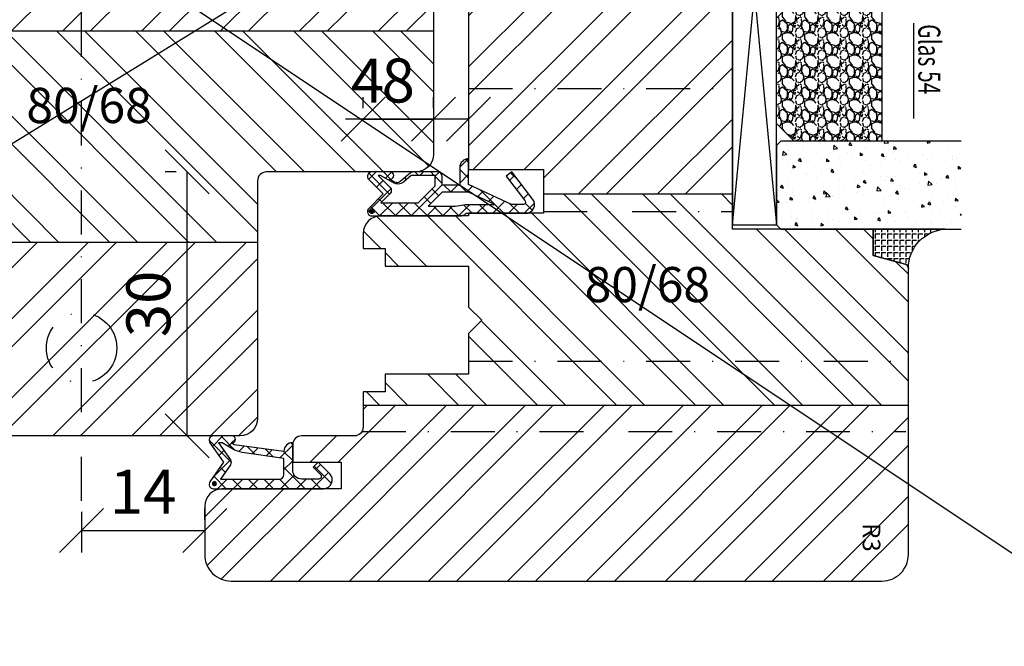
# Model space of a CAD drawing. Units: millimetres. Extents: x -130 to 1263, y 0 to 900.
# Drawn here: x 226 to 338, y 577 to 648 of the extents above; entities that cross this region are included whole.
import ezdxf

# ---------------------------------------------------------------- set-up
doc = ezdxf.new("R2010")
doc.units = ezdxf.units.MM
doc.header["$LTSCALE"] = 10
doc.linetypes.add('STRICHPUNKT', pattern=[1, 0.5, -0.25, 0, -0.25])
for name, color, linetype in [('Achse', 7, 'STRICHPUNKT'), ('Aluhalter', 3, 'Continuous'), ('Bemaßung', 1, 'Continuous'), ('Blendrahmen', 5, 'Continuous'), ('Dichtungen', 6, 'Continuous'), ('Flügelrahmen', 84, 'Continuous'), ('Glas', 150, 'Continuous'), ('Schlitz-Zapfen', 253, 'STRICHPUNKT'), ('Schraffur', 251, 'Continuous'), ('Silikon', 10, 'Continuous')]:
    doc.layers.add(name, color=color, linetype=linetype)
doc.styles.add('RomanS', font='romans.shx', dxfattribs={"width": 0.7})
doc.dimstyles.new('IDEAL Holz 2-1', dxfattribs={"dimscale": 2, "dimtxt": 2.5, "dimasz": 2.5, "dimexe": 1.25, "dimexo": 0.625, "dimtad": 1, "dimtxsty": 'RomanS', "dimblk": 'OBLIQUE', "dimcen": 2.5, "dimadec": 0, "dimazin": 0, "dimtfac": 1, "dimtmove": 0, "dimatfit": 3, "dimldrblk": 'OBLIQUE', "dimfxl": 1, "dimarcsym": 0})
pattern_1 = [(50, (-54, 0), (3.64369337992008, -0.3187817107780617), [0.381, -4.190999999999998]), (355, (-54, 0), (-0.70485651951334, 3.821132857643598), [0.3048, -3.352799999999998]), (100.451, (-53.69635999999999, -0.026565), (2.938850033319181, 3.502333756405836), [0.3237999999999999, -3.561799999999998]), (46.18419999999999, (-54, 1.016), (5.421580817842596, -0.8408465586545428), [0.5715, -6.2865]), (96.6356, (-53.548202, 0.9459299999999998), (4.748084689324741, 4.948511117800983), [0.4857000000000001, -5.342699999999998]), (351.184, (-54, 1.016), (4.748092116278677, 4.948502357211953), [0.4572, -5.0292]), (21, (-53.49199999999999, 0.762), (3.032297596707665, -2.045310370335247), [0.381, -4.190999999999998]), (326, (-53.49199999999999, 0.762), (1.236040566952941, 3.683759322446384), [0.3048, -3.352799999999998]), (71.45140000000002, (-53.23930999999999, 0.5915580000000003), (4.268329815402489, 1.638457154321149), [0.3237999999999999, -3.561799999999998]), (37.5, (-54, 0), (0.0617720650118363, 1.691100777463059), [0, -3.312159999999998, 0, -3.403599999999998, 0, -3.365499999999998]), (7.499999999999999, (-54, 0), (1.336393250206113, 2.00361149636239), [0, -1.940559999999999, 0, -3.235959999999998, 0, -1.282699999999999]), (327.5, (-55.13284, 0), (2.711811903337423, -0.1145748798534692), [0, -1.27, 0, -3.9624, 0, -5.257799999999996]), (317.5, (-55.64084000000001, 0), (2.962583627720361, 0.5085298206666603), [0, -1.650999999999999, 0, -2.63144, 0, -3.7338])]

# ---------------------------------------------------------------- blocks, each defined once
blk = doc.blocks.new('_Oblique')
at = {"color": 0, "linetype": 'ByBlock', "lineweight": -2}
blk.add_line((-0.5, -0.5), (0.5, 0.5), dxfattribs=at)
blk = doc.blocks.new('*D37')
at = {"layer": 'Bemaßung', "color": 0, "lineweight": -2}
for p, q in [((272.8166120036978, 636.8967340303229), (262.8166120036978, 636.8967340303229)), ((276.8166120036847, 636.8967340303229), (272.8166120036978, 636.8967340303229)), ((272.8166120036978, 635.6467340303233), (272.8166120036978, 634.3967340303229)), ((276.8166120036847, 635.6467340303233), (276.8166120036847, 634.3967340303229))]:
    blk.add_line(p, q, dxfattribs=at)
at = {"layer": 'DEFPOINTS', "color": 0}
for p in [(272.8166120036978, 636.896734030323), (272.8166120036978, 636.8967340303229), (276.8166120036847, 636.8967340303234)]:
    blk.add_point(p, dxfattribs=at)
at = {"layer": 'Bemaßung', "color": 0, "lineweight": -2, "xscale": 5, "yscale": 5, "zscale": 5, "rotation": 180}
blk.add_blockref('_Oblique', (272.8166120036978, 636.8967340303229), dxfattribs=at)
at = {"layer": 'Bemaßung', "color": 0, "lineweight": -2, "xscale": 5, "yscale": 5, "zscale": 5}
blk.add_blockref('_Oblique', (276.8166120036847, 636.8967340303229), dxfattribs=at)
at = {"layer": 'Bemaßung', "color": 0, "insert": (265.3166120036978, 640.6467340303229), "char_height": 5, "attachment_point": 5, "style": 'RomanS'}
blk.add_mtext('4', dxfattribs=at)
blk = doc.blocks.new('D-Mitteldichtung')
at = {"layer": 'Dichtungen'}
h = blk.add_hatch(dxfattribs=at)
h.set_pattern_fill('ANSI37', color=256, scale=0.4, style=0)
h.set_pattern_definition([(45, (0, 0), (-0.8980256121069151, 0.8980256121069153), []), (135, (0, 0), (-0.8980256121069153, -0.8980256121069151), [])])
h.paths.add_polyline_path([(-4.699999999999862, -3.580055564077468), (-4.241138850919055, -4.235377199508633), (-1.472072930905178, -2.08639410705254, -0.6068148963145449), (-0.9999999999998159, -2.332139720339306), (-0.9999999999998159, -3.604729044764866), (-3.282702335169731, -8.500000000000089), (-6.19999999999986, -8.500000000000197, 0.4142135623730951), (-5.19999999999986, -9.500000000000195), (-3.199999999999861, -9.500000000000195), (-3.199999999999861, -11.50000000000008), (-4.199999999999858, -11.50000000000008, 0.4142135623731046), (-4.699999999999862, -12.00000000000007), (-4.699999999999862, -14.81801488286712, 0.1763269807084423), (-4.583022221559381, -15.13940868771025), (-3.596074994209216, -16.3156065916057, -0.3152987888790031), (-3.54608451387646, -16.88700039644893), (-3.899999999999907, -17.5000000000002), (-3.899999999999907, -17.40000000000017, 1), (-4.699999999999862, -17.40000000000017), (-4.699999999999862, -19.5000000000002, 0.6681786379192989), (-3.846446609406528, -19.85355339059342), (-2.199999999999853, -18.20710678118664), (-0.5535533905931961, -19.85355339059342, 0.6681786379193274), (0.3000000000001375, -19.50000000000016), (0.3000000000001375, -9.500000000000195, 0.2015127546239996), (1.83e-13, -8.785857157145841), (1.83e-13, -2.000000000000198, 0.6068148963145985), (-1.573576436350814, -1.180847955711186)])
h.paths.add_polyline_path([(-0.9999999999998159, -5.497690311286842), (-0.9999999999998159, -8.865743636076528), (-0.7999999999997717, -10.00000000000019), (-0.7999999999997717, -13.10000000000011), (-2.399999999999904, -11.50000000000008), (-2.399999999999904, -8.499999999999972)], flags=16)
h.paths.add_polyline_path([(-3.131370849898251, -12.30000000000015), (-1.199999999999771, -14.23137084989864), (-1.199999999999771, -18.47573593128819), (-2.246446609406529, -17.42928932188144, 0.4142135623730921), (-2.953553390593191, -17.42928932188144), (-4.299999999999908, -18.77573593128815), (-4.299999999999908, -18.5000000000002), (-3.459862923360513, -17.0448398979382, 0.3152987888789714), (-3.559843884025843, -15.90205228825172), (-4.299999999999908, -15.01996857795924), (-4.299999999999908, -12.30000000000015)], flags=16)
h = blk.add_hatch(color=256, dxfattribs=at)
edge = h.paths.add_edge_path()
edge.add_arc((-0.1999999999998891, -19.50000008336743), 0.2270269807753889, 0, 360)
blk.add_lwpolyline([(-2.199999999999854, -18.20710678118664), (-3.846446609406528, -19.85355339059342), (-2.199999999999854, -18.20710678118664), (-0.5535533905931961, -19.85355339059342, 0.6681786379192989), (0.3000000000001375, -19.5000000000002), (0.3000000000001375, -9.500000000000195, 0.2015127546239996), (1.83e-13, -8.785857157145841), (1.83e-13, -2.000000000000198, 0.6068148963145977), (-1.573576436350814, -1.180847955711186), (-4.699999999999862, -3.580055564077468), (-4.241138850919055, -4.235377199508633), (-1.472072930905178, -2.08639410705254, -0.6068148963145489), (-0.9999999999998159, -2.332139720339311), (-0.9999999999998159, -3.604729044764866), (-3.282702335169731, -8.500000000000085), (-6.19999999999986, -8.500000000000197), (-6.19999999999986, -8.500000000000197, 0.4142135623730951), (-5.19999999999986, -9.500000000000195), (-3.199999999999861, -9.500000000000195), (-3.199999999999861, -11.50000000000008), (-4.199999999999858, -11.50000000000008, 0.4142135623731117), (-4.699999999999862, -12.00000000000008), (-4.699999999999862, -14.81801488286712, 0.1763269807084733), (-4.583022221559343, -15.1394086877103), (-3.596074994209216, -16.3156065916057, -0.3152987888789738), (-3.546084513876435, -16.88700039644888), (-3.899999999999907, -17.5000000000002), (-3.899999999999907, -17.40000000000017, 0.9999999999999998), (-4.699999999999862, -17.40000000000017), (-4.699999999999862, -19.5000000000002, 0.6681786379192989), (-3.846446609406528, -19.85355339059342)], format="xyb", dxfattribs=at)
blk.add_lwpolyline([(-0.9999999999998159, -5.497690311286845), (-2.399999999999904, -8.499999999999972), (-2.399999999999904, -11.50000000000008), (-0.7999999999997716, -13.10000000000011), (-0.7999999999997716, -10.0000000000002), (-0.9999999999998159, -8.865743636076528)], close=True, dxfattribs=at)
blk.add_lwpolyline([(-4.299999999999908, -15.01996857795925), (-3.559843884025843, -15.90205228825172, -0.3152987888789714), (-3.459862923360513, -17.0448398979382), (-4.299999999999908, -18.5000000000002), (-4.299999999999908, -18.77573593128815), (-2.953553390593191, -17.42928932188144, -0.4142135623730922), (-2.246446609406529, -17.42928932188144), (-1.199999999999771, -18.4757359312882), (-1.199999999999771, -14.23137084989864), (-3.131370849898253, -12.30000000000015), (-4.299999999999908, -12.30000000000015)], format="xyb", close=True, dxfattribs=at)
blk.add_circle((-0.1999999999998891, -19.50000000000016), 0.2270269807753889, dxfattribs=at)
blk = doc.blocks.new('D-Überschlag')
at = {"layer": 'Dichtungen'}
h = blk.add_hatch(dxfattribs=at)
h.set_pattern_fill('ANSI37', color=256, scale=0.4, style=0)
h.set_pattern_definition([(45, (0, 0), (-0.8980256121069151, 0.8980256121069151), []), (135, (0, 0), (-0.8980256121069151, -0.8980256121069151), [])])
edge = h.paths.add_edge_path()
edge.add_ellipse((-5.5, 14.50000000000044), major_axis=(-0.353553390593297, -0.3535533905932969), ratio=0.9999999999999211, start_angle=190.0000000000217, end_angle=314.9999999999999)
edge.add_line((-6, 14.50000000000044), (-6, 12.40000000000054))
edge.add_ellipse((-5.600000000000137, 12.40000000000054), major_axis=(-0.2828427124745437, -0.2828427124745436), ratio=0.9999999999998502, start_angle=314.9999999999999, end_angle=494.9999999999997)
edge.add_line((-5.200000000000271, 12.40000000000054), (-5.200000000000271, 12.50000000000045))
edge.add_line((-5.200000000000271, 12.50000000000045), (-5, 12.15358983848682))
edge.add_line((-5, 12.15358983848682), (-4.24199999999996, 6.500000000000452))
edge.add_ellipse((-4.24199999999996, 5.500000000000452), major_axis=(-0.707106781186549, -0.7071067811865489), ratio=0.999999999999996, start_angle=225, end_angle=314.9999999999999)
edge.add_line((-5.24199999999996, 5.500000000000452), (-2.100000000000362, 5.500000000000452))
edge.add_ellipse((-2.100000000000362, 4.500000000000452), major_axis=(-0.7071067811865533, -0.7071067811865533), ratio=0.9999999999999982, start_angle=135.0000000000008, end_angle=225, ccw=False)
edge.add_line((-1.100000000000362, 4.500000000000452), (-1.100000000000362, 2.54142135623783))
edge.add_ellipse((-1.400000000000318, 2.541421356237917), major_axis=(-0.2121320343559744, -0.2121320343559745), ratio=0.9999999999997545, start_angle=-1.9099388737231493e-11, end_angle=134.9999999999837, ccw=False)
edge.add_line((-1.612132034356363, 2.329289321882014), (-2.434314575050845, 3.151471862576727))
edge.add_line((-2.434314575050845, 3.151471862576727), (-3, 2.585786437627345))
edge.add_line((-3, 2.585786437627345), (-1.707106781186894, 1.292893218814014))
edge.add_ellipse((-1.000000000000113, 2.000000000000563), major_axis=(-0.7071067811866742, -0.7071067811866742), ratio=0.9999999999999316, start_angle=359.9999999999913, end_angle=494.9999999999998)
edge.add_line((0, 2.000000000000563), (0, 14.5000000000003))
edge.add_ellipse((-0.5000000000002274, 14.50000000000031), major_axis=(0.3535533905934591, -0.3535533905934592), ratio=0.9999999999999699, start_angle=44.99999999999995, end_angle=169.9999999999908)
edge.add_line((-0.7867882181758433, 14.90957602214507), (-3, 13.35986844885701))
edge.add_line((-3, 13.35986844885701), (-5.213211781824611, 14.90957602214507))
edge = h.paths.add_edge_path(flags=16)
edge.add_ellipse((-3.000000000000226, 12.99363607222835), major_axis=(0.3535533905934122, -0.3535533905934123), ratio=0.9999999999999475, start_angle=-79.99999999999963, end_angle=-9.999999999986423)
edge.add_line((-2.713211781824496, 12.58406005008378), (-1.100000000000362, 13.71364310044623))
edge.add_line((-1.100000000000362, 13.71364310044623), (-1.100000000000362, 7.000000000000452))
edge.add_ellipse((-1.60000000000036, 7.000000000000452), major_axis=(-0.3535533905932993, -0.3535533905932993), ratio=0.9999999999998554, start_angle=45.000000000000114, end_angle=135, ccw=False)
edge.add_line((-1.60000000000036, 6.500000000000452), (-3.442000000000231, 6.500000000000452))
edge.add_line((-3.442000000000231, 6.500000000000452), (-4.118586108390442, 11.23205080756929))
edge.add_ellipse((-8.761922415472895, 10.17086779733374), major_axis=(3.367987636698277, -3.367987636698277), ratio=0.9999999999996191, start_angle=57.87323078304564, end_angle=70.64182853094528)
edge.add_line((-4.467949192431206, 12.23205080756928), (-5.200000000000271, 13.50000000000045))
edge.add_line((-5.200000000000271, 13.50000000000045), (-5.200000000000271, 13.92370536190924))
edge.add_line((-5.200000000000271, 13.92370536190924), (-3.286788218175843, 12.58406005008373))
edge = h.paths.add_edge_path(flags=16)
edge.add_ellipse((-0.5779999999999746, 14.39100000000046), major_axis=(0.1605323176186128, -0.1605323176186128), ratio=0.999999999999499, start_angle=45, end_angle=225, ccw=False)
edge.add_ellipse((-0.5779999999999746, 14.39100000000046), major_axis=(0.1605323176186128, -0.1605323176186128), ratio=0.999999999999499, start_angle=-135.0000000000001, end_angle=45, ccw=False)
h = blk.add_hatch(color=256, dxfattribs=at)
edge = h.paths.add_edge_path()
edge.add_arc((-0.5779999999999746, 14.39100000000046), 0.2270269807753889, 0, 360)
for points in [[(-1.100000000000362, 2.54142135623783), (-1.100000000000362, 4.500000000000452, 0.4142135623730864), (-2.100000000000362, 5.500000000000452), (-5.24199999999996, 5.500000000000452), (-5.24199999999996, 5.500000000000452, -0.4142135623730951), (-4.24199999999996, 6.500000000000452), (-5, 12.15358983848682), (-5.200000000000271, 12.50000000000045), (-5.200000000000271, 12.40000000000054, -0.9999999999999998), (-6, 12.40000000000054), (-6, 14.50000000000023, -0.6068148963145993), (-5.213211781824611, 14.90957602214507), (-3, 13.35986844885701), (-0.7867882181758433, 14.90957602214507, -0.6068148963145922), (0, 14.50000000000023), (0, 2.000000000000454, -0.6681786379192928), (-1.707106781186894, 1.292893218814014), (-3, 2.585786437627345), (-2.434314575050845, 3.151471862576727), (-1.612132034356363, 2.329289321882014, 0.6681786379192941)], [(-4.467949192431206, 12.23205080756929), (-5.200000000000271, 13.50000000000045), (-5.200000000000271, 13.92370536190924), (-3.286788218175843, 12.58406005008373, 0.3152987888789827), (-2.713211781824606, 12.58406005008373), (-1.100000000000362, 13.71364310044623), (-1.100000000000362, 7.000000000000452, -0.4142135623730951), (-1.60000000000036, 6.500000000000452), (-3.442000000000231, 6.500000000000452), (-4.118586108390442, 11.23205080756929, 0.0557712343996485)]]:
    blk.add_lwpolyline(points, format="xyb", close=True, dxfattribs=at)
blk.add_circle((-0.5779999999999746, 14.39100000000046), 0.2270269807753889, dxfattribs=at)
blk = doc.blocks.new('*D39')
at = {"layer": 'Bemaßung', "color": 0, "lineweight": -2}
for p, q in [((264.8166120036842, 638.1467340303229), (264.8166120036842, 639.3967340303229)), ((272.8166120036978, 638.1467340303229), (272.8166120036978, 639.3967340303229)), ((264.8166120036842, 636.8967340303229), (272.8166120036978, 636.8967340303229))]:
    blk.add_line(p, q, dxfattribs=at)
at = {"layer": 'DEFPOINTS', "color": 0}
for p in [(264.8166120036842, 636.8967340303229), (272.8166120036978, 636.8967340303229), (272.8166120036978, 636.8967340303229)]:
    blk.add_point(p, dxfattribs=at)
at = {"layer": 'Bemaßung', "color": 0, "lineweight": -2, "xscale": 5, "yscale": 5, "zscale": 5, "rotation": 180}
blk.add_blockref('_Oblique', (264.8166120036842, 636.8967340303229), dxfattribs=at)
at = {"layer": 'Bemaßung', "color": 0, "lineweight": -2, "xscale": 5, "yscale": 5, "zscale": 5}
blk.add_blockref('_Oblique', (272.8166120036978, 636.8967340303229), dxfattribs=at)
at = {"layer": 'Bemaßung', "color": 0, "insert": (268.816612003691, 640.6467340303229), "char_height": 5, "attachment_point": 5, "style": 'RomanS'}
blk.add_mtext('8', dxfattribs=at)
blk = doc.blocks.new('*D58')
at = {"layer": 'Bemaßung', "color": 0, "lineweight": -2}
for p, q in [((232.8166120036915, 592.2527080771692), (232.8166120036915, 587.6472612305477)), ((246.8166120036847, 591.3972612305477), (246.8166120036847, 592.6472612305477)), ((232.8166120036915, 590.1472612305477), (246.8166120036847, 590.1472612305477))]:
    blk.add_line(p, q, dxfattribs=at)
at = {"layer": 'DEFPOINTS', "color": 0}
for p in [(232.8166120036915, 593.5027080771692), (246.8166120036847, 590.1472612305477), (246.8166120036847, 590.1472612305477)]:
    blk.add_point(p, dxfattribs=at)
at = {"layer": 'Bemaßung', "color": 0, "lineweight": -2, "xscale": 5, "yscale": 5, "zscale": 5, "rotation": 180}
blk.add_blockref('_Oblique', (232.8166120036915, 590.1472612305477), dxfattribs=at)
at = {"layer": 'Bemaßung', "color": 0, "lineweight": -2, "xscale": 5, "yscale": 5, "zscale": 5}
blk.add_blockref('_Oblique', (246.8166120036847, 590.1472612305477), dxfattribs=at)
at = {"layer": 'Bemaßung', "color": 0, "insert": (239.8166120036881, 593.8972612305477), "char_height": 5, "attachment_point": 5, "style": 'RomanS'}
blk.add_mtext('14', dxfattribs=at)
blk = doc.blocks.new('*D59')
at = {"layer": 'Bemaßung', "color": 0, "lineweight": -2}
for p, q in [((243.5563906480529, 630.8972612305474), (242.3063906480529, 630.8972612305474)), ((244.8063906480529, 600.8972612305474), (244.8063906480529, 630.8972612305474)), ((243.5563906480529, 600.8972612305474), (242.3063906480529, 600.8972612305474))]:
    blk.add_line(p, q, dxfattribs=at)
at = {"layer": 'DEFPOINTS', "color": 0}
for p in [(244.8063906480529, 630.8972612305474), (244.8063906480529, 630.8972612305474), (244.8063906480529, 600.8972612305474)]:
    blk.add_point(p, dxfattribs=at)
at = {"layer": 'Bemaßung', "color": 0, "lineweight": -2, "xscale": 5, "yscale": 5, "zscale": 5}
for p, rotation in [((244.8063906480529, 630.8972612305474), 90), ((244.8063906480529, 600.8972612305474), 270)]:
    blk.add_blockref('_Oblique', p, dxfattribs=dict(at, rotation=rotation))
at = {"layer": 'Bemaßung', "color": 0, "insert": (241.0563906480528, 615.8972612305474), "char_height": 5, "attachment_point": 5, "rotation": 90, "style": 'RomanS'}
blk.add_mtext('30', dxfattribs=at)
blk = doc.blocks.new('Glas 54mm un')
at = {"layer": 'Glas'}
h = blk.add_hatch(dxfattribs=at)
h.set_pattern_fill('AR-CONC', color=256, scale=0.02, style=0)
h.set_pattern_definition([(50, (0, 0), (3.64369337992008, -0.3187817107780617), [0.381, -4.190999999999998]), (355, (0, 0), (-0.70485651951334, 3.821132857643598), [0.3048, -3.352799999999998]), (100.451, (0.30364, -0.026565), (2.938850033319181, 3.502333756405836), [0.3237999999999999, -3.561799999999998]), (46.18419999999999, (0, 1.016), (5.421580817842596, -0.8408465586545428), [0.5715, -6.2865]), (96.6356, (0.4517980000000001, 0.9459299999999998), (4.748084689324741, 4.948511117800983), [0.4857000000000001, -5.342699999999998]), (351.184, (0, 1.016), (4.748092116278677, 4.948502357211953), [0.4572, -5.0292]), (21, (0.508, 0.762), (3.032297596707665, -2.045310370335247), [0.381, -4.190999999999998]), (326, (0.508, 0.762), (1.236040566952941, 3.683759322446384), [0.3048, -3.352799999999998]), (71.45140000000002, (0.7606900000000003, 0.5915580000000003), (4.268329815402489, 1.638457154321149), [0.3237999999999999, -3.561799999999998]), (37.5, (0, 0), (0.0617720650118363, 1.691100777463059), [0, -3.312159999999998, 0, -3.403599999999998, 0, -3.365499999999998]), (7.499999999999999, (0, 0), (1.336393250206113, 2.00361149636239), [0, -1.940559999999999, 0, -3.235959999999998, 0, -1.282699999999999]), (327.5, (-1.132839999999998, 0), (2.711811903337423, -0.1145748798534692), [0, -1.27, 0, -3.9624, 0, -5.257799999999996]), (317.5, (-1.64084, 0), (2.962583627720361, 0.5085298206666603), [0, -1.650999999999999, 0, -2.63144, 0, -3.7338])])
h.paths.add_polyline_path([(-50.14998554822382, 26.00455656738132), (-53.9999855482236, 26.00455656738132), (-53.9999855482236, 5.500005747211835), (-53.49998554822359, 5.000005747211837), (-50.14998554822383, 5.000005747211837)])
h.paths.add_polyline_path([(-45.99998554822406, 26.00455656738132), (-49.84998554822382, 26.00455656738132), (-49.84998554822382, 5.000005747211837), (-46.49998554822404, 5.000005747211837), (-45.99998554822406, 5.500005747211835)])
blk.add_hatch(color=256, dxfattribs=at).paths.add_polyline_path([(-49.84998554822382, 26.00455656738132), (-50.14998554822383, 26.00455656738132), (-50.14998554822383, 5.000005747211837), (-49.84998554822382, 5.000005747211837)])
h = blk.add_hatch(dxfattribs=at)
h.set_pattern_fill('AR-CONC', color=256, scale=0.02, style=0)
h.set_pattern_definition(pattern_1)
h.paths.add_polyline_path([(-25.99998554822428, 26.00455656738132), (-31.99998554822383, 26.00455656738132), (-31.99998554822383, 5.500005747211841), (-31.49998554822384, 5.000005747211837), (-26.49998554822429, 5.000005747211837), (-25.99998554822429, 5.500005747211841)])
h = blk.add_hatch(dxfattribs=at)
h.set_pattern_fill('AR-CONC', color=256, scale=0.02, style=0)
h.set_pattern_definition(pattern_1)
h.paths.add_polyline_path([(1.44517763871e-05, 26.00455656738132), (-9.999985548223146, 26.00455656738132), (-9.999985548223146, 5.500005747211841), (-9.499985548223158, 5.000005747211837), (-0.499985548223613, 5.000005747211837), (1.44517763943e-05, 5.500005747211845)])
h = blk.add_hatch(dxfattribs=at)
h.set_pattern_fill('GRAVEL', color=251, scale=0.1, style=0)
h.set_pattern_definition([(228.0128, (-36.42118554822385, 4.540005747211917), (-20.32001726589601, -22.86002808951258), [0.341721, -33.8305]), (184.9697, (-36.64978554822381, 4.286005747211902), (30.48004930617913, 2.539982075387456), [0.5864050000000001, -58.05399999999998]), (132.5104, (-37.23398554822382, 4.235205747211921), (25.3999815183317, -27.94002729246042), [0.413482, -40.93469999999999]), (267.2737, (-38.22458554822384, 3.600205747211929), (2.539988970828169, 50.79998365336643), [0.5340050000000001, -52.8664]), (292.8337, (-38.24998554822384, 3.066805747211901), (-12.7000360555019, 30.48001733005111), [0.5236340000000002, -51.8398]), (357.2737, (-38.04678554822385, 2.584205747211961), (-50.79998365336643, 2.539988970828173), [0.5340050000000001, -52.8664]), (37.6942, (-37.51338554822383, 2.558805747211974), (-33.02002086123994, -25.39997735698489), [0.706194, -69.91310000000001]), (72.2553, (-36.95458554822381, 2.99060574721193), (17.78003556546719, 55.88001620603638), [0.6667200000000002, -66.0053]), (121.4296, (-36.75138554822383, 3.62560574721192), (-20.32000523526448, 33.01996115997269), [0.535813, -53.04549999999998]), (175.2364, (-37.03078554822385, 4.082805747211978), (27.93997805305446, -2.539976162721154), [0.6117129999999991, -29.97389999999996]), (222.3974, (-37.64038554822383, 4.133605747211959), (-30.48000091723971, -27.93996365063697), [0.7910780000000001, -78.3168]), (138.8141, (-35.70998554822382, 3.574805747211938), (-17.77998867422473, 15.239976557124), [0.270005, -26.7306]), (171.4692, (-35.91318554822385, 3.752605747211986), (33.01994959559142, -5.080012800045698), [0.5136819999999993, -50.85459999999994]), (225, (-36.42118554822385, 3.828805747211958), (-5e-16, -2.539998268700193), [0.3592090000000001, -3.232889999999998]), (203.1986, (-36.59898554822382, 4.133605747211959), (12.70004282559083, 5.080022274306261), [0.1934409999999998, -19.15059999999997]), (291.8014, (-36.77678554822382, 4.057405747211983), (-2.540001781894509, 7.620004908731861), [0.273566, -13.4048]), (30.9638, (-36.67518554822385, 3.803405747211968), (7.619991954808226, 5.080003958660552), [0.44432, -14.36629999999998]), (161.5651, (-36.29418554822382, 4.032005747211997), (5.080002318180981, -2.539996222465076), [0.3212869999999998, -7.710899999999991]), (16.3895, (-38.24998554822384, 4.057405747211983), (25.40001401396935, 7.619984149967804), [0.4500880000000003, -44.55879999999999]), (70.3462, (-37.81818554822383, 4.184405747211939), (-10.15997168867651, -27.939960488545), [0.377599, -37.3822]), (293.1986, (-36.29418554822382, 4.540005747211917), (-5.080022274306261, 12.70004282559083), [0.38688, -18.9572]), (343.6105, (-36.14178554822383, 4.184405747211939), (-25.40001401396935, 7.619984149967812), [0.4500879999999996, -44.55879999999992]), (339.4440000000001, (-38.24998554822384, 2.48260574721189), (-12.70001576425591, 5.079993836050136), [0.4340350000000001, -21.2677]), (294.7751, (-37.84358554822382, 2.330205747211948), (-12.69997040362684, 27.93998702615667), [0.3636719999999994, -36.00359999999992]), (66.8014, (-36.26878554822383, 2.000005747211956), (5.080022274306266, 12.70004282559083), [0.38688, -18.9572]), (17.354, (-36.11638554822383, 2.355605747211939), (-33.02000178185996, -10.15998467560563), [0.425783, -42.15239999999996]), (69.444, (-37.51338554822383, 2.000005747211956), (-5.079993836050143, -12.70001576425591), [0.217018, -21.4848]), (101.3098999999998, (-36.42118554822385, 2.000005747211956), (-2.539987462887348, 10.15996746090262), [0.129515, -12.822]), (165.9638, (-36.44658554822382, 2.127005747211909), (7.620005354697172, -2.539995604123641), [0.5236340000000002, -9.94905]), (186.009, (-36.95458554822381, 2.254005747211976), (25.39996254442795, 2.539994068547858), [0.485267, -48.0414]), (303.6901, (-36.67518554822385, 3.574805747211938), (-2.540000871307233, 5.079995099231839), [0.366324, -8.791780000000001]), (353.1572, (-36.47198554822382, 3.270005747211939), (43.18001785664342, -5.08002275165484), [0.639557, -63.316]), (60.94540000000001, (-35.83698554822382, 3.193805747211968), (-10.15997636582909, -17.77995761083413), [0.261508, -25.8894]), (90, (-35.70998554822382, 3.422405747211996), (-2.54, 2.54), [0.1524, -2.387599999999999]), (120.2564, (-37.00538554822384, 2.330205747211948), (10.15997846683611, -17.77999103247756), [0.352867, -34.9339]), (48.01279999999999, (-37.18318554822385, 2.635005747211948), (20.32001726589601, 22.86002808951258), [0.6834430000000002, -33.48880000000001]), (0, (-36.72598554822383, 3.143005747211986), (2.54, 2.54), [0.6604000000000001, -1.879599999999999]), (325.3048, (-36.06558554822385, 3.143005747211986), (-25.39995599095369, 17.78000169048476), [0.40161, -39.7593]), (254.0546, (-35.73538554822381, 2.914405747211958), (-2.540006479701474, -10.16002420320363), [0.369829, -18.1217]), (207.6459999999999, (-35.83698554822382, 2.558805747211974), (-48.25998304902272, -25.40001597472339), [0.6021450000000002, -59.61249999999999]), (175.4261, (-36.37038554822385, 2.279405747211963), (-33.02000760474751, 2.539987711219461), [0.6370289999999991, -63.06579999999993]), (175.4261, (-36.37038554822385, 2.279405747211963), (-33.02000760474751, 2.539987711219461), [0.6370289999999991, -63.06579999999993])])
h.paths.add_polyline_path([(-45.99998554822406, 17.00000574721184), (-31.99998554822383, 17.00000574721184), (-31.99998554822383, 7.000005747211842), (-33.99998554822384, 5.000005747211837), (-43.99998554822404, 5.000005747211837), (-45.99998554822406, 7.000005747211842)])
h = blk.add_hatch(dxfattribs=at)
h.set_pattern_fill('GRAVEL', color=251, scale=0.1, style=0)
h.set_pattern_definition([(228.0128, (-12.42118554822315, 4.540005747211917), (-20.32001726589601, -22.86002808951258), [0.341721, -33.8305]), (184.9697, (-12.64978554822312, 4.286005747211902), (30.48004930617913, 2.539982075387456), [0.5864050000000001, -58.05399999999998]), (132.5104, (-13.23398554822313, 4.235205747211921), (25.3999815183317, -27.94002729246042), [0.413482, -40.93469999999999]), (267.2737, (-14.22458554822316, 3.600205747211929), (2.539988970828169, 50.79998365336643), [0.5340050000000001, -52.8664]), (292.8337, (-14.24998554822314, 3.066805747211901), (-12.7000360555019, 30.48001733005111), [0.5236340000000002, -51.8398]), (357.2737, (-14.0467855482231, 2.584205747211961), (-50.79998365336643, 2.539988970828173), [0.5340050000000001, -52.8664]), (37.6942, (-13.51338554822314, 2.558805747211974), (-33.02002086123994, -25.39997735698489), [0.706194, -69.91310000000001]), (72.2553, (-12.95458554822312, 2.99060574721193), (17.78003556546719, 55.88001620603638), [0.6667200000000002, -66.0053]), (121.4296, (-12.75138554822314, 3.62560574721192), (-20.32000523526448, 33.01996115997269), [0.535813, -53.04549999999998]), (175.2364, (-13.03078554822315, 4.082805747211978), (27.93997805305446, -2.539976162721154), [0.6117129999999987, -29.97389999999995]), (222.3974, (-13.64038554822315, 4.133605747211959), (-30.48000091723971, -27.93996365063697), [0.7910780000000001, -78.3168]), (138.8141, (-11.70998554822313, 3.574805747211938), (-17.77998867422473, 15.239976557124), [0.270005, -26.7306]), (171.4692, (-11.91318554822317, 3.752605747211986), (33.01994959559142, -5.080012800045698), [0.5136819999999985, -50.8545999999999]), (225, (-12.42118554822315, 3.828805747211958), (-5e-16, -2.539998268700193), [0.3592090000000001, -3.232889999999998]), (203.1986, (-12.59898554822314, 4.133605747211959), (12.70004282559083, 5.080022274306261), [0.1934409999999997, -19.15059999999996]), (291.8014, (-12.77678554822313, 4.057405747211983), (-2.540001781894509, 7.620004908731861), [0.273566, -13.4048]), (30.9638, (-12.67518554822311, 3.803405747211968), (7.619991954808226, 5.080003958660552), [0.4443199999999993, -14.36629999999997]), (161.5651, (-12.29418554822314, 4.032005747211997), (5.080002318180981, -2.539996222465076), [0.3212869999999996, -7.710899999999987]), (16.3895, (-14.24998554822314, 4.057405747211983), (25.40001401396935, 7.619984149967804), [0.4500880000000003, -44.55879999999999]), (70.3462, (-13.81818554822314, 4.184405747211939), (-10.15997168867651, -27.939960488545), [0.377599, -37.3822]), (293.1986, (-12.29418554822314, 4.540005747211917), (-5.080022274306261, 12.70004282559083), [0.38688, -18.9572]), (343.6105, (-12.14178554822314, 4.184405747211939), (-25.40001401396935, 7.619984149967812), [0.4500879999999994, -44.55879999999989]), (339.4440000000001, (-14.24998554822314, 2.48260574721189), (-12.70001576425591, 5.079993836050136), [0.4340350000000001, -21.2677]), (294.7751, (-13.84358554822313, 2.330205747211948), (-12.69997040362684, 27.93998702615667), [0.3636719999999991, -36.0035999999999]), (66.8014, (-12.26878554822315, 2.000005747211956), (5.080022274306266, 12.70004282559083), [0.38688, -18.9572]), (17.354, (-12.11638554822315, 2.355605747211939), (-33.02000178185996, -10.15998467560563), [0.425783, -42.15239999999996]), (69.444, (-13.51338554822314, 2.000005747211956), (-5.079993836050143, -12.70001576425591), [0.217018, -21.4848]), (101.3098999999998, (-12.42118554822315, 2.000005747211956), (-2.539987462887348, 10.15996746090262), [0.129515, -12.822]), (165.9638, (-12.44658554822314, 2.127005747211909), (7.620005354697172, -2.539995604123641), [0.5236340000000002, -9.94905]), (186.009, (-12.95458554822312, 2.254005747211976), (25.39996254442795, 2.539994068547858), [0.485267, -48.0414]), (303.6901, (-12.67518554822311, 3.574805747211938), (-2.540000871307233, 5.079995099231839), [0.366324, -8.791780000000001]), (353.1572, (-12.47198554822313, 3.270005747211939), (43.18001785664342, -5.08002275165484), [0.639557, -63.316]), (60.94540000000001, (-11.83698554822314, 3.193805747211968), (-10.15997636582909, -17.77995761083413), [0.261508, -25.8894]), (90, (-11.70998554822313, 3.422405747211996), (-2.54, 2.54), [0.1524, -2.387599999999999]), (120.2564, (-13.00538554822316, 2.330205747211948), (10.15997846683611, -17.77999103247756), [0.352867, -34.9339]), (48.01279999999999, (-13.18318554822315, 2.635005747211948), (20.32001726589601, 22.86002808951258), [0.6834430000000002, -33.48880000000001]), (0, (-12.72598554822315, 3.143005747211986), (2.54, 2.54), [0.6604000000000001, -1.879599999999999]), (325.3048, (-12.06558554822311, 3.143005747211986), (-25.39995599095369, 17.78000169048476), [0.40161, -39.7593]), (254.0546, (-11.73538554822312, 2.914405747211958), (-2.540006479701474, -10.16002420320363), [0.369829, -18.1217]), (207.6459999999999, (-11.83698554822314, 2.558805747211974), (-48.25998304902272, -25.40001597472339), [0.6021450000000002, -59.61249999999999]), (175.4261, (-12.37038554822311, 2.279405747211963), (-33.02000760474751, 2.539987711219461), [0.6370289999999988, -63.06579999999989]), (175.4261, (-12.37038554822311, 2.279405747211963), (-33.02000760474751, 2.539987711219461), [0.6370289999999988, -63.06579999999989])])
h.paths.add_polyline_path([(-25.99998554822429, 17.00000574721184), (-9.999985548223146, 17.00000574721184), (-9.999985548223146, 7.000005747211842), (-11.99998554822314, 5.000005747211837), (-23.99998554822429, 5.000005747211837), (-25.99998554822429, 7.000005747211842)])
at = {"layer": 'Aluhalter'}
for p, q in [((-0.4999855482238261, 5.7472118442e-06), (-52.9999855482236, 5.000005747211615)), ((-52.9999855482236, 5.7472118442e-06), (-0.4999855482238261, 5.000005747211837))]:
    blk.add_line(p, q, dxfattribs=at)
blk.add_lwpolyline([(-52.9999855482236, 5.7472118442e-06), (-0.4999855482238261, 5.7472118442e-06), (-0.4999855482238261, 5.000005747211837), (-52.9999855482236, 5.000005747211837)], close=True, dxfattribs=at)
at = {"layer": 'Glas'}
for p, q in [((-53.9999855482236, 26.00455656738132), (-45.99998554822406, 26.00455656738132)), ((-50.14998554822383, 5.000005747211837), (-50.14998554822383, 26.00455656738132)), ((-49.84998554822382, 5.000005747211837), (-49.84998554822382, 26.00455656738132)), ((-23.40658219488978, 20.59885353554682), (-12.58202449487476, 20.59885353554682))]:
    blk.add_line(p, q, dxfattribs=at)
for points in [[(-45.99998554822406, 26.00455656738132), (-45.99998554822406, 5.500005747211841), (-46.49998554822404, 5.000005747211837), (-53.49998554822359, 5.000005747211837), (-53.9999855482236, 5.500005747211841), (-53.9999855482236, 26.00455656738132)], [(-31.99998554822383, 26.00455656738132), (-31.99998554822383, 5.500005747211841), (-31.49998554822383, 5.000005747211837), (-26.49998554822429, 5.000005747211837), (-25.99998554822429, 5.500005747211841), (-25.99998554822429, 26.00455656738132)], [(-9.999985548223146, 26.00455656738132), (-9.999985548223146, 5.500005747211841), (-9.499985548223158, 5.000005747211837), (-0.49998554822362, 5.000005747211837), (1.44517763871e-05, 5.500005747211841), (1.44517763871e-05, 26.00455656738132)]]:
    blk.add_lwpolyline(points, dxfattribs=at)
at = {"layer": 'Glas', "color": 251}
for points in [[(-45.99998554822406, 17.00000574721184), (-31.99998554822383, 17.00000574721184), (-31.99998554822383, 7.000005747211842), (-33.99998554822384, 5.000005747211837), (-43.99998554822404, 5.000005747211837), (-45.99998554822406, 7.000005747211842)], [(-25.99998554822429, 17.00000574721184), (-9.999985548223146, 17.00000574721184), (-9.999985548223146, 7.000005747211842), (-11.99998554822314, 5.000005747211837), (-23.99998554822429, 5.000005747211837), (-25.99998554822429, 7.000005747211842)]]:
    blk.add_lwpolyline(points, close=True, dxfattribs=at)
at = {"layer": 'Glas', "style": 'RomanS', "width": 0.7}
blk.add_text('Glas 54', height=2.5, dxfattribs=at).set_placement((-23.29322531717798, 21.1330236924066))

msp = doc.modelspace()

# ---------------------------------------------------------------- hatches: boundary and pattern name
at = {"layer": 'Schraffur'}
h = msp.add_hatch(dxfattribs=at)
h.set_pattern_fill('STEEL', color=5, scale=2, style=0)
h.set_pattern_definition([(45, (0, 0), (-4.490128060534575, 4.490128060534575), []), (45, (0, 3.174999999999998), (-4.490128060534575, 4.490128060534575), [])])
h.paths.add_polyline_path([(272.8166120036978, 646.8972612305474), (272.8166120036978, 653.8972612305467), (264.316612003711, 653.8972612305467), (264.316612003711, 658.8972612305474), (272.8166120036978, 658.8972612305474), (272.8166120036978, 667.8972612305472), (271.8166120036968, 668.8972612305474), (257.8166119662949, 668.8972612277373), (255.8166119662983, 667.7425606893592), (253.8166119662961, 668.8972612277382), (243.016612003699, 668.8972612277386), (239.016612003699, 668.8972612277386), (211.8166120085638, 668.8972612305474), (209.8166120036979, 667.7425606893592), (207.8166120036969, 668.8972612277375), (193.816612003698, 668.8972612305474), (192.8166120036966, 667.8972612305474), (192.8166120036958, 658.8972612305474), (201.3166120036819, 658.8972612305474), (201.316612003682, 653.8972612305467), (192.8166120036958, 653.8972612305467), (192.8166120036961, 646.8972612305474)])
h.paths.add_polyline_path([(250.8166120036969, 600.8972612305474, 0.4142135623730951), (252.8166120036969, 602.8972612305474), (252.8166120036969, 622.8972612305474), (212.8166120036969, 622.8972612305474), (212.8166120036969, 602.8972612305474, 0.4142135623730951), (214.8166120036969, 600.8972612305474)])
h.paths.add_polyline_path([(266.3999453370242, 644.3967340303229), (271.2332786703576, 644.3967340303229), (271.2332786703576, 636.8967340303229), (266.3999453370242, 636.8967340303229)], flags=9)
h.paths.add_polyline_path([(237.3063906480528, 611.813927897214), (237.3063906480528, 619.9805945638805), (244.8063906480528, 619.9805945638805), (244.8063906480528, 611.813927897214)], flags=24)
h = msp.add_hatch(dxfattribs=at)
h.set_pattern_fill('STEEL', color=84, scale=2, style=0)
h.set_pattern_definition([(45, (628.1556702773537, 631.7931144119352), (-4.490128060534575, 4.490128060534575), []), (45, (628.1556702773537, 634.9681144119354), (-4.490128060534575, 4.490128060534575), [])])
edge = h.paths.add_edge_path()
edge.add_arc((248.8166120036851, 592.8972612305487), 1.999999999999999, 89.99999999999999, 180.0000000000391)
edge.add_line((246.8166120036851, 592.8972612305474), (246.8166120036837, 587.3972612305477))
edge.add_arc((249.8166120036833, 587.3972612305467), 2.999999999999528, 179.999999999987, 269.999999999998)
edge.add_line((249.8166120036833, 584.3972612305477), (323.8166120036865, 584.3972612305472))
edge.add_arc((323.8166120036869, 587.3972612305467), 2.999999999999836, 269.9999999999968, 360.0000000000031)
edge.add_line((326.8166120036865, 587.3972612305467), (326.8166120036858, 604.3972612305467))
edge.add_line((326.816612003686, 604.3972612305467), (264.8166120036844, 604.3972612305467))
edge.add_line((264.8166120036842, 604.3972612305467), (264.8166120036842, 601.897261230547))
edge.add_arc((263.8166120036842, 601.897261230547), 1.000000000000119, -89.99999999999682, 1.6200374375330284e-11, ccw=False)
edge.add_line((263.8166120036842, 600.897261230547), (257.8166120036842, 600.897261230547))
edge.add_arc((257.8166120036851, 599.8972612305479), 0.9999999999992963, 90.0000000000529, 179.9999999999723)
edge.add_line((256.816612003686, 599.8972612305482), (256.8166120036851, 597.8972612305481))
edge.add_line((256.8166120036851, 597.8972612305481), (262.3166120036858, 597.8972612305477))
edge.add_line((262.3166120036856, 597.8972612305477), (262.3166120036856, 594.8972612305477))
edge.add_line((262.3166120036856, 594.8972612305477), (248.8166120036853, 594.8972612305488))
h.paths.add_polyline_path([(324.1316829836943, 591.4778404899045), (324.1316829836943, 588.2111738232378), (321.1316829836944, 588.2111738232378), (321.1316829836944, 591.4778404899045)], flags=24)
edge = h.paths.add_edge_path()
edge.add_line((306.8166120111808, 628.3972612305467), (306.8166120124304, 631.3969418395933))
edge.add_line((306.8166120124304, 631.3969418395933), (306.8166120036857, 652.3972612305469))
edge.add_line((306.8166120036857, 652.3972612305469), (278.8166120036843, 652.3972612305469))
edge.add_arc((278.8166120036843, 650.3972612305467), 2.000000000000041, 89.99999999999837, 180)
edge.add_line((276.8166120036842, 650.3972612305467), (276.8166120036842, 631.1972612305472))
edge.add_line((276.8166120036842, 631.1972612305472), (285.3166120036842, 631.1972612305472))
edge.add_line((285.3166120036842, 631.1972612305472), (285.3166120036842, 628.3972612305467))
edge.add_line((285.3166120036842, 628.3972612305467), (306.8166120111808, 628.3972612305467))
h = msp.add_hatch(dxfattribs=at)
h.set_pattern_fill('STEEL', color=5, scale=2, angle=90, style=0)
h.set_pattern_definition([(135, (0, 0), (-4.490128060534575, -4.490128060534575), []), (135, (-3.174999999999998, 2e-16), (-4.490128060534575, -4.490128060534575), [])])
h.paths.add_polyline_path([(212.8166120036969, 629.8972612305466), (212.8166120036969, 622.8972612305474), (252.8166120036969, 622.8972612305474), (252.8166120036969, 629.8972612305467, -0.4142135623730951), (253.8166120036978, 630.8972612305474), (270.8166120036978, 630.8972612305474, 0.4142135623730951), (272.8166120036978, 632.8972612305472), (272.8166120036978, 646.8972612305474), (192.8166120036961, 646.8972612305474), (192.8166120036966, 632.8972612305474, 0.4142135623730951), (194.8166120036966, 630.8972612305474), (211.8166120036979, 630.8972612305474, -0.4142135623731285)])
h.paths.add_polyline_path([(262.8166120036978, 644.3967340303229), (267.8166120036978, 644.3967340303229), (267.8166120036978, 636.8967340303229), (262.8166120036978, 636.8967340303229)], flags=24)
h.paths.add_polyline_path([(266.3999453370242, 644.3967340303229), (271.2332786703576, 644.3967340303229), (271.2332786703576, 636.8967340303229), (266.3999453370242, 636.8967340303229)], flags=24)
h.paths.add_polyline_path([(225.5408225760536, 641.458256144954), (240.3408225760536, 641.458256144954), (240.3408225760536, 633.3630180497157), (225.5408225760536, 633.3630180497157)], flags=24)
h = msp.add_hatch(dxfattribs=at)
h.set_pattern_fill('STEEL', color=84, scale=2, angle=270, style=0)
h.set_pattern_definition([(315, (0, 0), (4.490128060534577, 4.490128060534575), []), (315, (3.174999999999998, -6e-16), (4.490128060534577, 4.490128060534575), [])])
h.paths.add_polyline_path([(289.01516067014, 621.0974529378111), (303.8151606701398, 621.0974529378111), (303.8151606701398, 613.002214842573), (289.01516067014, 613.002214842573)], flags=24)
h.paths.add_polyline_path([(322.8154200010818, 628.3972612305467), (322.816612012429, 628.3969418395932), (322.816612012429, 628.3972612305467)])
edge = h.paths.add_edge_path()
edge.add_arc((326.3166120036851, 619.9418238790066), 0.5000000000001619, 359.9999997315412, 435.0003364030292)
edge.add_line((326.4460186905945, 620.4247875519501), (322.8166120124289, 621.3972612305467))
edge.add_line((322.8166120124289, 621.3972612305467), (322.8166120124289, 624.3972612305467))
edge.add_line((322.8166120124289, 624.3972612305467), (306.81661201243, 624.3972612305467))
edge.add_line((306.81661201243, 624.3972612305467), (306.8166120111808, 628.3972612305467))
edge.add_line((306.8166120111808, 628.3972612305467), (285.3166120036842, 628.3972612305467))
edge.add_line((285.3166120036842, 628.3972612305467), (285.3166120036842, 626.1972612305476))
edge.add_line((285.3166120036842, 626.1972612305476), (276.8166120036842, 626.1972612305476))
edge.add_line((276.8166120036842, 626.1972612305476), (276.8166120036842, 625.897261230547))
edge.add_line((276.8166120036842, 625.897261230547), (266.8166120036843, 625.8972612305472))
edge.add_arc((266.8166120036843, 623.8972612305472), 2.000000000000049, 89.99999999999837, 180)
edge.add_line((264.8166120036842, 623.8972612305472), (264.8166120036842, 622.1972612305472))
edge.add_line((264.8166120036842, 622.1972612305472), (267.3166120036842, 622.1972612305472))
edge.add_line((267.3166120036842, 622.1972612305472), (267.3166120036842, 620.1972612305476))
edge.add_line((267.3166120036842, 620.1972612305476), (276.8166120036842, 620.1972612305476))
edge.add_line((276.8166120036842, 620.1972612305476), (276.8166120036842, 615.547261230547))
edge.add_line((276.8166120036842, 615.547261230547), (278.3166120036843, 614.0472612305472))
edge.add_line((278.3166120036843, 614.0472612305472), (276.8166120036842, 612.5472612305473))
edge.add_line((276.8166120036842, 612.5472612305473), (276.8166120036842, 607.8972612305472))
edge.add_line((276.8166120036842, 607.8972612305472), (267.3166120036842, 607.8972612305472))
edge.add_line((267.3166120036842, 607.8972612305472), (267.3166120036842, 605.8972612305474))
edge.add_line((267.3166120036842, 605.8972612305474), (264.8166120036842, 605.8972612305474))
edge.add_line((264.8166120036842, 605.8972612305474), (264.8166120036842, 604.3972612305467))
edge.add_line((264.8166120036842, 604.3972612305467), (326.816612003686, 604.3972612305467))
edge.add_line((326.816612003686, 604.3972612305467), (326.8166120036853, 619.9418238766638))
at = {"layer": 'Silikon'}
h = msp.add_hatch(dxfattribs=at)
h.set_pattern_fill('ANGLE', color=256, scale=0.1, angle=-90.00000000000006, style=0)
h.set_pattern_definition([(270, (200.816611724558, 731.4177123539183), (0.6985000000000002, -3e-16), [0.508, -0.1905]), (360, (200.816611724558, 731.4177123539183), (3e-16, 0.6985000000000002), [0.508, -0.1905])])
edge = h.paths.add_edge_path()
edge.add_line((322.8166120124289, 621.3972612305467), (326.446018690595, 620.4247875519501))
edge.add_arc((326.316612012429, 619.9418238766638), 0.4999999999998294, -6.519940143334679e-11, 75.00033744027212, ccw=False)
edge.add_arc((331.2766541423989, 619.9462719369607), 4.460044348024738, 93.65454644290338, 180.0571418363601, ccw=False)
edge.add_line((330.9923681175534, 624.3972467787705), (322.8166120089282, 624.3972612305467))
edge.add_line((322.8166120089282, 624.3972612305467), (322.8166120124289, 621.3972612305467))

# ---------------------------------------------------------------- linework, layer by layer
at = {"layer": 'Achse'}
msp.add_line((232.8166120036915, 593.5027080771692), (232.8166120036915, 698.4895792819525), dxfattribs=at)
at = {"layer": 'Bemaßung'}
for p, q in [((607.2555764291806, 408.5468990059999), (-129.7474808469405, 899.5972746638485)), ((-55.21251424403136, 461.6081909958718), (611.7841524245127, 872.4178024816271))]:
    msp.add_line(p, q, dxfattribs=at)
at = {"layer": 'Blendrahmen'}
msp.add_lwpolyline([(211.8166120036947, 668.8972612305474), (239.016612003699, 668.8972612277386), (243.016612003699, 668.8972612277386), (253.8166119662958, 668.8972612277386), (255.8166119662981, 667.7425606893592), (257.8166119662949, 668.8972612277375), (271.8166120036969, 668.8972612305474), (272.8166120036978, 667.8972612305474), (272.8166120036978, 658.8972612305474), (264.316612003711, 658.8972612305474), (264.316612003711, 653.8972612305467), (272.8166120036978, 653.8972612305467), (272.8166120036978, 632.8972612305472, -0.4142135623730951), (270.8166120036978, 630.8972612305474), (253.8166120036978, 630.8972612305474, 0.4142135623730951), (252.8166120036969, 629.8972612305467), (252.8166120036969, 602.8972612305474, -0.4142135623730951), (250.8166120036969, 600.8972612305474), (214.8166120036969, 600.8972612305474, -0.4142135623730951)], format="xyb", dxfattribs=at)
at = {"layer": 'Flügelrahmen'}
msp.add_lwpolyline([(276.8166120036841, 650.3972612305471), (276.8166120036841, 641.5972612305466), (276.8166120036841, 632.8299342425679), (276.8166120036841, 631.197261230547), (285.3166120036841, 631.197261230547), (285.3166120036841, 626.1972612305473), (276.8166120036841, 626.1972612305473), (276.8166120036841, 625.8972612305467), (266.8166120036841, 625.8972612305467, 0.4142135623730951), (264.8166120036841, 623.8972612305467), (264.8166120036841, 622.197261230547), (267.3166120036841, 622.197261230547), (267.3166120036841, 620.1972612305472), (276.8166120036841, 620.1972612305472), (276.8166120036841, 615.5472612305467), (278.3166120036841, 614.0472612305467), (276.8166120036841, 612.5472612305473), (276.8166120036841, 607.8972612305467), (267.3166120036841, 607.8972612305467), (267.3166120036841, 605.8972612305471), (264.8166120036841, 605.8972612305471), (264.8166120036841, 601.897261230547, -0.4142135623730951), (263.8166120036841, 600.8972612305467), (257.8166120036859, 600.8972612305474), (257.8166120036848, 600.8972612305474), (257.8166120036848, 600.8972612305474, 0.4142135623730951), (256.8166120036857, 599.897261230548), (256.8166120036848, 597.8972612305478), (262.3166120036855, 597.8972612305477), (262.3166120036852, 594.8972612305474), (248.816612003685, 594.8972612305488, 0.4142135623730951), (246.816612003685, 592.8972612305485), (246.816612003685, 592.8972612305472), (246.8166120036836, 587.3972612305477, 0.4142135623731685), (249.8166120036834, 584.3972612305474), (303.2806347535236, 584.397261230547), (323.8166120036863, 584.397261230547, 0.4142135623731294), (326.8166120036863, 587.3972612305471), (326.8166120036854, 608.8413065563562), (326.8166120124288, 619.9418238766638, 0.3394559008842298), (326.4460186905945, 620.4247875519501), (322.8166120124289, 621.3972612305467), (322.8166120124289, 624.3972612305467), (308.8166120124298, 624.3972612305467), (306.81661201243, 624.3972612305467), (306.8166120036852, 652.3979854707105)], format="xyb", dxfattribs=at)
at = {"layer": 'Schlitz-Zapfen'}
for p, q in [((276.8166120036842, 640.3971163825133), (306.8166120036857, 640.3979854707106)), ((285.3166120036842, 626.397261230547), (306.8166120118054, 626.397261230547)), ((276.8166120036842, 609.397261230547), (326.8166120036856, 609.397261230547)), ((264.6826374074683, 601.3972612305463), (326.5305723477775, 601.3972612305463))]:
    msp.add_line(p, q, dxfattribs=at)
msp.add_circle((232.8166120036978, 610.8972612305474), 4, dxfattribs=at)
at = {"layer": 'Schraffur', "color": 5}
for p, q in [((272.8166120036978, 646.8972612305474), (192.8166120036961, 646.8972612305474)), ((252.8166120036969, 622.8972612305474), (212.8166120036969, 622.8972612305474))]:
    msp.add_line(p, q, dxfattribs=at)
at = {"layer": 'Schraffur', "color": 84}
for p, q in [((285.3166120036842, 628.3972612305467), (306.8166120111808, 628.3972612305467)), ((264.8166120036842, 604.3972612305467), (326.816612003686, 604.3972612305467))]:
    msp.add_line(p, q, dxfattribs=at)
at = {"layer": 'Silikon'}
msp.add_lwpolyline([(322.8166120124289, 621.3972612305467), (326.446018690595, 620.4247875519501, -0.3394559008843801), (326.8166120124289, 619.9418238766635, -0.3959411086202302), (330.9923681175534, 624.3972467787705), (322.8166120089282, 624.3972612305467), (322.8166120089282, 624.3972612305467)], format="xyb", close=True, dxfattribs=at)

# ---------------------------------------------------------------- block references
at = {"layer": 'Bemaßung', "rotation": 270}
msp.add_blockref('Glas 54mm un', (306.81661201243, 624.3972612305467), dxfattribs=at)
at = {"layer": 'Dichtungen', "rotation": 270}
msp.add_blockref('D-Mitteldichtung', (285.3166120036846, 626.1972612305476), dxfattribs=at)
at = {"layer": 'Dichtungen', "xscale": -1, "rotation": 90}
msp.add_blockref('D-Überschlag', (262.3166120036842, 594.8972612305474), dxfattribs=at)

# ---------------------------------------------------------------- texts
at = {"layer": 'Bemaßung', "char_height": 4, "attachment_point": 1, "style": 'RomanS'}
for insert, width in [((226.5408225760536, 640.458256144954), 17.08212320174334), ((290.0151606701399, 620.0974529378111), 18.92287033333808)]:
    msp.add_mtext('80/68', dxfattribs=dict(at, insert=insert, width=width))
at = {"layer": 'Bemaßung', "insert": (323.6316829836944, 590.9778404899046), "char_height": 2, "width": 17.08212320174334, "attachment_point": 1, "rotation": 270, "style": 'RomanS'}
msp.add_mtext('{\\Fromans|c0;R3}', dxfattribs=at)

# ---------------------------------------------------------------- dimensions: what is measured, and where the dimension line sits
at = {"layer": 'Bemaßung'}
for base, p1, p2, picture, middle in [((272.8166120036978, 636.8967340303229), (264.8166120036842, 636.8967340303229), (272.8166120036978, 636.8967340303229), '*D39', (268.816612003691, 640.6467340303229)), ((272.8166120036978, 636.8967340303229), (276.8166120036847, 636.8967340303234), (272.8166120036978, 636.896734030323), '*D37', (265.3166120036978, 640.6467340303229)), ((246.8166120036847, 590.1472612305477), (232.8166120036915, 593.5027080771692), (246.8166120036847, 590.1472612305477), '*D58', (239.8166120036881, 593.8972612305477))]:
    dim = msp.add_linear_dim(base=base, p1=p1, p2=p2, dimstyle='IDEAL Holz 2-1', dxfattribs=at)
    dim.commit()
    dim.dimension.update_dxf_attribs({"geometry": picture, "text_midpoint": middle})
dim = msp.add_linear_dim(base=(244.8063906480529, 630.8972612305474), p1=(244.8063906480529, 600.8972612305474), p2=(244.8063906480529, 630.8972612305474), angle=90, dimstyle='IDEAL Holz 2-1', dxfattribs=at)
dim.commit()
dim.dimension.update_dxf_attribs({"geometry": '*D59', "text_midpoint": (241.0563906480528, 615.8972612305474)})

doc.saveas('drawing.dxf')
